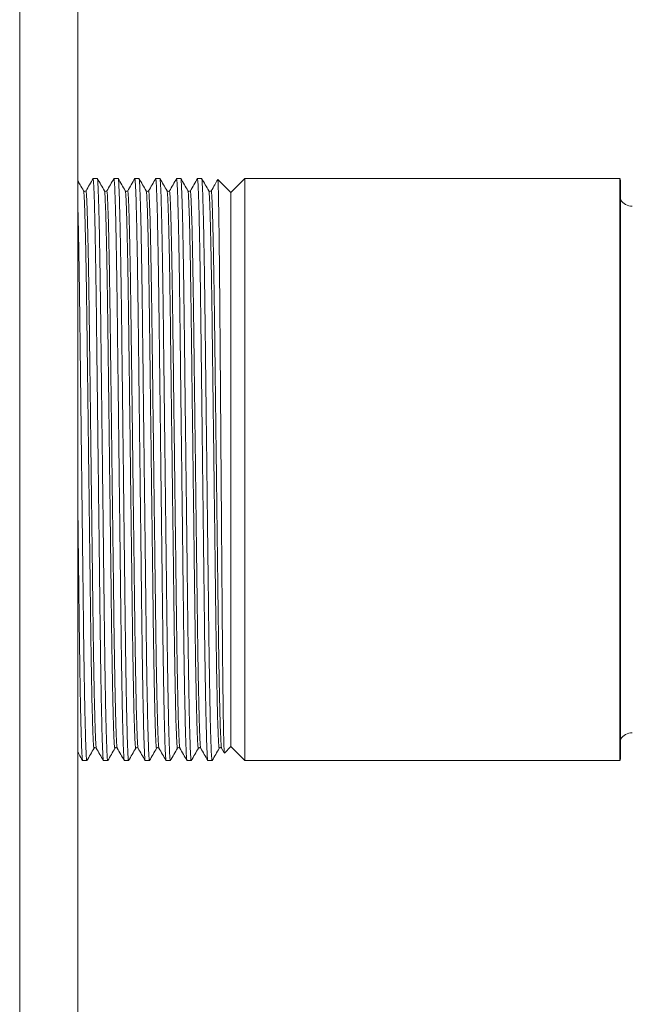
# Model space of a CAD drawing. Units: millimetres. Extents: x -854 to 1112, y -1095 to 1354.
# Drawn here: x -699 to -655, y 521 to 592 of the extents above; entities that cross this region are included whole.
import ezdxf

# ---------------------------------------------------------------- set-up
doc = ezdxf.new("R2010")
doc.units = ezdxf.units.MM

msp = doc.modelspace()

# ---------------------------------------------------------------- linework, layer by layer
at = {"color": 7, "linetype": 'Continuous', "lineweight": 0}
for p, q in [((-694.877, 657.095), (-694.877, 462.595)), ((-693.475, 580.745), (-693.78, 580.745)), ((-691.975, 580.745), (-692.28, 580.745)), ((-690.475, 580.745), (-690.78, 580.745)), ((-688.975, 580.745), (-689.28, 580.745)), ((-687.475, 580.745), (-687.78, 580.745)), ((-685.975, 580.745), (-686.28, 580.745)), ((-683.877, 579.745), (-684.806, 580.674)), ((-682.877, 580.745), (-683.877, 579.745)), ((-655.909, 580.745), (-682.877, 580.745)), ((-682.877, 580.745), (-682.877, 538.945)), ((-655.909, 580.745), (-655.909, 559.845)), ((-655.877, 539.195), (-655.877, 580.495)), ((-683.877, 579.745), (-683.877, 539.945)), ((-683.877, 579.745), (-683.877, 559.845)), ((-683.877, 559.845), (-683.877, 539.945)), ((-655.909, 559.845), (-655.909, 538.945)), ((-693.545, 539.846), (-693.545, 539.848)), ((-692.045, 539.846), (-692.045, 539.848)), ((-690.545, 539.846), (-690.545, 539.848)), ((-689.045, 539.846), (-689.045, 539.848)), ((-687.545, 539.846), (-687.545, 539.848)), ((-686.045, 539.846), (-686.045, 539.848)), ((-684.545, 539.846), (-684.545, 539.848)), ((-684.545, 539.833), (-684.35, 539.496)), ((-684.334, 539.488), (-683.877, 539.945)), ((-683.877, 539.945), (-682.877, 538.945)), ((-694.53, 538.945), (-694.225, 538.945)), ((-693.03, 538.945), (-692.725, 538.945)), ((-691.53, 538.945), (-691.225, 538.945)), ((-690.03, 538.945), (-689.725, 538.945)), ((-688.53, 538.945), (-688.225, 538.945)), ((-687.03, 538.945), (-686.725, 538.945)), ((-685.53, 538.945), (-685.225, 538.945)), ((-682.877, 538.945), (-655.909, 538.945))]:
    msp.add_line(p, q, dxfattribs=at)
at = {"color": 8, "linetype": 'Continuous', "lineweight": 0}
msp.add_line((-699.053, 654.845), (-699.053, 464.844), dxfattribs=at)
at = {"color": 7, "linetype": 'Continuous', "lineweight": 0}
for centre, start, end in [((-656.877, 580.495), 0, 14.47751), ((-655.023, 579.745), 211.3451, 270), ((-655.023, 539.945), 90, 148.6549), ((-656.877, 539.195), 345.52249, 0)]:
    msp.add_arc(centre, 1, start, end, dxfattribs=at)
for points, knots in [([(-694.46, 579.856), (-694.545, 580.004), (-694.684, 580.245), (-694.823, 580.486), (-694.877, 580.579)], [0, 0, 0, 0, 0.612227, 1, 1, 1, 1]), ([(-693.775, 580.74), (-693.86, 580.592), (-694.031, 580.297), (-694.201, 580.002), (-694.286, 579.855)], [0, 0, 0, 0, 0.500002, 1, 1, 1, 1]), ([(-693.78, 580.745), (-693.774, 580.73), (-693.761, 580.701), (-693.741, 580.461), (-693.72, 580.071), (-693.698, 579.514), (-693.676, 578.801), (-693.654, 577.94), (-693.632, 576.943), (-693.61, 575.818), (-693.589, 574.572), (-693.568, 573.22), (-693.548, 571.781), (-693.529, 570.27), (-693.511, 568.684), (-693.491, 567.023), (-693.47, 565.293), (-693.449, 563.512), (-693.427, 561.689), (-693.405, 559.833), (-693.382, 557.967), (-693.36, 556.111), (-693.338, 554.301), (-693.318, 552.554), (-693.298, 550.899), (-693.279, 549.337), (-693.261, 547.857), (-693.241, 546.445), (-693.22, 545.102), (-693.199, 543.849), (-693.177, 542.707), (-693.154, 541.698), (-693.132, 540.836), (-693.11, 540.134), (-693.088, 539.594), (-693.068, 539.218), (-693.048, 538.987), (-693.036, 538.959), (-693.03, 538.945)], [0, 0, 0, 0, 0.027026, 0.054574, 0.082551, 0.110859, 0.13939, 0.167519, 0.195645, 0.223658, 0.251452, 0.279421, 0.306956, 0.33397, 0.36101, 0.388568, 0.416053, 0.443855, 0.471872, 0.5, 0.528638, 0.557161, 0.585456, 0.613414, 0.640939, 0.667462, 0.694018, 0.721075, 0.748548, 0.776849, 0.805376, 0.834015, 0.862652, 0.891171, 0.918956, 0.946418, 0.973461, 1, 1, 1, 1]), ([(-692.721, 538.96), (-692.722, 538.954), (-692.73, 538.92), (-692.744, 539.003), (-692.764, 539.224), (-692.785, 539.62), (-692.806, 540.175), (-692.828, 540.888), (-692.851, 541.749), (-692.873, 542.746), (-692.894, 543.872), (-692.916, 545.118), (-692.937, 546.469), (-692.957, 547.908), (-692.975, 549.419), (-692.994, 551.005), (-693.014, 552.666), (-693.035, 554.396), (-693.056, 556.177), (-693.078, 558), (-693.1, 559.856), (-693.122, 561.722), (-693.145, 563.578), (-693.166, 565.389), (-693.187, 567.135), (-693.207, 568.79), (-693.225, 570.353), (-693.244, 571.832), (-693.264, 573.244), (-693.284, 574.587), (-693.306, 575.84), (-693.328, 576.982), (-693.35, 577.991), (-693.373, 578.853), (-693.395, 579.555), (-693.416, 580.095), (-693.437, 580.471), (-693.456, 580.702), (-693.469, 580.731), (-693.475, 580.745)], [0, 0, 0, 0, 0.0056, 0.032475, 0.059868, 0.087689, 0.115838, 0.144209, 0.172181, 0.200149, 0.228006, 0.255644, 0.283456, 0.310838, 0.337699, 0.364588, 0.391992, 0.419322, 0.446968, 0.47483, 0.5028, 0.531277, 0.55964, 0.587776, 0.61558, 0.642949, 0.669324, 0.695731, 0.722637, 0.749956, 0.778099, 0.806466, 0.834945, 0.863421, 0.89178, 0.91941, 0.946718, 0.973609, 1, 1, 1, 1]), ([(-692.96, 579.856), (-693.045, 580.004), (-693.215, 580.299), (-693.386, 580.594), (-693.471, 580.741)], [0, 0, 0, 0, 0.5, 1, 1, 1, 1]), ([(-692.275, 580.74), (-692.36, 580.592), (-692.531, 580.297), (-692.701, 580.002), (-692.786, 579.855)], [0, 0, 0, 0, 0.500002, 1, 1, 1, 1]), ([(-692.28, 580.745), (-692.274, 580.73), (-692.261, 580.701), (-692.241, 580.461), (-692.22, 580.071), (-692.198, 579.514), (-692.176, 578.801), (-692.154, 577.94), (-692.132, 576.943), (-692.11, 575.818), (-692.089, 574.572), (-692.068, 573.22), (-692.048, 571.781), (-692.029, 570.27), (-692.011, 568.684), (-691.991, 567.023), (-691.97, 565.293), (-691.949, 563.512), (-691.927, 561.689), (-691.905, 559.833), (-691.882, 557.967), (-691.86, 556.111), (-691.838, 554.301), (-691.818, 552.554), (-691.798, 550.899), (-691.779, 549.337), (-691.761, 547.857), (-691.741, 546.445), (-691.72, 545.102), (-691.699, 543.849), (-691.677, 542.707), (-691.654, 541.698), (-691.632, 540.836), (-691.61, 540.134), (-691.588, 539.594), (-691.568, 539.218), (-691.548, 538.987), (-691.536, 538.959), (-691.53, 538.945)], [0, 0, 0, 0, 0.027026, 0.054574, 0.082551, 0.110859, 0.13939, 0.167519, 0.195645, 0.223658, 0.251452, 0.279421, 0.306956, 0.33397, 0.36101, 0.388568, 0.416053, 0.443855, 0.471872, 0.5, 0.528638, 0.557161, 0.585456, 0.613414, 0.640939, 0.667462, 0.694018, 0.721075, 0.748548, 0.776849, 0.805376, 0.834015, 0.862652, 0.891171, 0.918956, 0.946418, 0.973461, 1, 1, 1, 1]), ([(-691.221, 538.96), (-691.222, 538.954), (-691.23, 538.92), (-691.244, 539.003), (-691.264, 539.224), (-691.285, 539.62), (-691.306, 540.175), (-691.328, 540.888), (-691.351, 541.749), (-691.373, 542.746), (-691.394, 543.872), (-691.416, 545.118), (-691.437, 546.469), (-691.457, 547.908), (-691.475, 549.419), (-691.494, 551.005), (-691.514, 552.666), (-691.535, 554.396), (-691.556, 556.177), (-691.578, 558), (-691.6, 559.856), (-691.622, 561.722), (-691.645, 563.578), (-691.666, 565.389), (-691.687, 567.135), (-691.707, 568.79), (-691.725, 570.353), (-691.744, 571.832), (-691.764, 573.244), (-691.784, 574.587), (-691.806, 575.84), (-691.828, 576.982), (-691.85, 577.991), (-691.873, 578.853), (-691.895, 579.555), (-691.916, 580.095), (-691.937, 580.471), (-691.956, 580.702), (-691.969, 580.731), (-691.975, 580.745)], [0, 0, 0, 0, 0.0056, 0.032475, 0.059868, 0.087689, 0.115838, 0.144209, 0.172181, 0.200149, 0.228006, 0.255644, 0.283456, 0.310838, 0.337699, 0.364588, 0.391992, 0.419322, 0.446968, 0.47483, 0.5028, 0.531277, 0.55964, 0.587776, 0.61558, 0.642949, 0.669324, 0.695731, 0.722637, 0.749956, 0.778099, 0.806466, 0.834945, 0.863421, 0.89178, 0.91941, 0.946718, 0.973609, 1, 1, 1, 1]), ([(-691.46, 579.856), (-691.545, 580.004), (-691.715, 580.299), (-691.886, 580.594), (-691.971, 580.741)], [0, 0, 0, 0, 0.5, 1, 1, 1, 1]), ([(-690.775, 580.74), (-690.86, 580.592), (-691.031, 580.297), (-691.201, 580.002), (-691.286, 579.855)], [0, 0, 0, 0, 0.500002, 1, 1, 1, 1]), ([(-690.78, 580.745), (-690.774, 580.73), (-690.761, 580.701), (-690.741, 580.461), (-690.72, 580.071), (-690.698, 579.514), (-690.676, 578.801), (-690.654, 577.94), (-690.632, 576.943), (-690.61, 575.818), (-690.589, 574.572), (-690.568, 573.22), (-690.548, 571.781), (-690.529, 570.27), (-690.511, 568.684), (-690.491, 567.023), (-690.47, 565.293), (-690.449, 563.512), (-690.427, 561.689), (-690.405, 559.833), (-690.382, 557.967), (-690.36, 556.111), (-690.338, 554.301), (-690.318, 552.554), (-690.298, 550.899), (-690.279, 549.337), (-690.261, 547.857), (-690.241, 546.445), (-690.22, 545.102), (-690.199, 543.849), (-690.177, 542.707), (-690.154, 541.698), (-690.132, 540.836), (-690.11, 540.134), (-690.088, 539.594), (-690.068, 539.218), (-690.048, 538.987), (-690.036, 538.959), (-690.03, 538.945)], [0, 0, 0, 0, 0.027026, 0.054574, 0.082551, 0.110859, 0.13939, 0.167519, 0.195645, 0.223658, 0.251452, 0.279421, 0.306956, 0.33397, 0.36101, 0.388568, 0.416053, 0.443855, 0.471872, 0.5, 0.528638, 0.557161, 0.585456, 0.613414, 0.640939, 0.667462, 0.694018, 0.721075, 0.748548, 0.776849, 0.805376, 0.834015, 0.862652, 0.891171, 0.918956, 0.946418, 0.973461, 1, 1, 1, 1]), ([(-689.721, 538.96), (-689.722, 538.954), (-689.73, 538.92), (-689.744, 539.003), (-689.764, 539.224), (-689.785, 539.62), (-689.806, 540.175), (-689.828, 540.888), (-689.851, 541.749), (-689.873, 542.746), (-689.894, 543.872), (-689.916, 545.118), (-689.937, 546.469), (-689.957, 547.908), (-689.975, 549.419), (-689.994, 551.005), (-690.014, 552.666), (-690.035, 554.396), (-690.056, 556.177), (-690.078, 558), (-690.1, 559.856), (-690.122, 561.722), (-690.145, 563.578), (-690.166, 565.389), (-690.187, 567.135), (-690.207, 568.79), (-690.225, 570.353), (-690.244, 571.832), (-690.264, 573.244), (-690.284, 574.587), (-690.306, 575.84), (-690.328, 576.982), (-690.35, 577.991), (-690.373, 578.853), (-690.395, 579.555), (-690.416, 580.095), (-690.437, 580.471), (-690.456, 580.702), (-690.469, 580.731), (-690.475, 580.745)], [0, 0, 0, 0, 0.0056, 0.032475, 0.059868, 0.087689, 0.115838, 0.144209, 0.172181, 0.200149, 0.228006, 0.255644, 0.283456, 0.310838, 0.337699, 0.364588, 0.391992, 0.419322, 0.446968, 0.47483, 0.5028, 0.531277, 0.55964, 0.587776, 0.61558, 0.642949, 0.669324, 0.695731, 0.722637, 0.749956, 0.778099, 0.806466, 0.834945, 0.863421, 0.89178, 0.91941, 0.946718, 0.973609, 1, 1, 1, 1]), ([(-689.96, 579.856), (-690.045, 580.004), (-690.215, 580.299), (-690.386, 580.594), (-690.471, 580.741)], [0, 0, 0, 0, 0.5, 1, 1, 1, 1]), ([(-689.275, 580.74), (-689.36, 580.592), (-689.531, 580.297), (-689.701, 580.002), (-689.786, 579.855)], [0, 0, 0, 0, 0.500002, 1, 1, 1, 1]), ([(-689.28, 580.745), (-689.274, 580.73), (-689.261, 580.701), (-689.241, 580.461), (-689.22, 580.071), (-689.198, 579.514), (-689.176, 578.801), (-689.154, 577.94), (-689.132, 576.943), (-689.11, 575.818), (-689.089, 574.572), (-689.068, 573.22), (-689.048, 571.781), (-689.029, 570.27), (-689.011, 568.684), (-688.991, 567.023), (-688.97, 565.293), (-688.949, 563.512), (-688.927, 561.689), (-688.905, 559.833), (-688.882, 557.967), (-688.86, 556.111), (-688.838, 554.301), (-688.818, 552.554), (-688.798, 550.899), (-688.779, 549.337), (-688.761, 547.857), (-688.741, 546.445), (-688.72, 545.102), (-688.699, 543.849), (-688.677, 542.707), (-688.654, 541.698), (-688.632, 540.836), (-688.61, 540.134), (-688.588, 539.594), (-688.568, 539.218), (-688.548, 538.987), (-688.536, 538.959), (-688.53, 538.945)], [0, 0, 0, 0, 0.027026, 0.054574, 0.082551, 0.110859, 0.13939, 0.167519, 0.195645, 0.223658, 0.251452, 0.279421, 0.306956, 0.33397, 0.36101, 0.388568, 0.416053, 0.443855, 0.471872, 0.5, 0.528638, 0.557161, 0.585456, 0.613414, 0.640939, 0.667462, 0.694018, 0.721075, 0.748548, 0.776849, 0.805376, 0.834015, 0.862652, 0.891171, 0.918956, 0.946418, 0.973461, 1, 1, 1, 1]), ([(-688.221, 538.96), (-688.222, 538.954), (-688.23, 538.92), (-688.244, 539.003), (-688.264, 539.224), (-688.285, 539.62), (-688.306, 540.175), (-688.328, 540.888), (-688.351, 541.749), (-688.373, 542.746), (-688.394, 543.872), (-688.416, 545.118), (-688.437, 546.469), (-688.457, 547.908), (-688.475, 549.419), (-688.494, 551.005), (-688.514, 552.666), (-688.535, 554.396), (-688.556, 556.177), (-688.578, 558), (-688.6, 559.856), (-688.622, 561.722), (-688.645, 563.578), (-688.666, 565.389), (-688.687, 567.135), (-688.707, 568.79), (-688.725, 570.353), (-688.744, 571.832), (-688.764, 573.244), (-688.784, 574.587), (-688.806, 575.84), (-688.828, 576.982), (-688.85, 577.991), (-688.873, 578.853), (-688.895, 579.555), (-688.916, 580.095), (-688.937, 580.471), (-688.956, 580.702), (-688.969, 580.731), (-688.975, 580.745)], [0, 0, 0, 0, 0.0056, 0.032475, 0.059868, 0.087689, 0.115838, 0.144209, 0.172181, 0.200149, 0.228006, 0.255644, 0.283456, 0.310838, 0.337699, 0.364588, 0.391992, 0.419322, 0.446968, 0.47483, 0.5028, 0.531277, 0.55964, 0.587776, 0.61558, 0.642949, 0.669324, 0.695731, 0.722637, 0.749956, 0.778099, 0.806466, 0.834945, 0.863421, 0.89178, 0.91941, 0.946718, 0.973609, 1, 1, 1, 1]), ([(-688.46, 579.856), (-688.545, 580.004), (-688.715, 580.299), (-688.886, 580.594), (-688.971, 580.741)], [0, 0, 0, 0, 0.5, 1, 1, 1, 1]), ([(-687.775, 580.74), (-687.86, 580.592), (-688.031, 580.297), (-688.201, 580.002), (-688.286, 579.855)], [0, 0, 0, 0, 0.500002, 1, 1, 1, 1]), ([(-687.78, 580.745), (-687.774, 580.73), (-687.761, 580.701), (-687.741, 580.461), (-687.72, 580.071), (-687.698, 579.514), (-687.676, 578.801), (-687.654, 577.94), (-687.632, 576.943), (-687.61, 575.818), (-687.589, 574.572), (-687.568, 573.22), (-687.548, 571.781), (-687.529, 570.27), (-687.511, 568.684), (-687.491, 567.023), (-687.47, 565.293), (-687.449, 563.512), (-687.427, 561.689), (-687.405, 559.833), (-687.382, 557.967), (-687.36, 556.111), (-687.338, 554.301), (-687.318, 552.554), (-687.298, 550.899), (-687.279, 549.337), (-687.261, 547.857), (-687.241, 546.445), (-687.22, 545.102), (-687.199, 543.849), (-687.177, 542.707), (-687.154, 541.698), (-687.132, 540.836), (-687.11, 540.134), (-687.088, 539.594), (-687.068, 539.218), (-687.048, 538.987), (-687.036, 538.959), (-687.03, 538.945)], [0, 0, 0, 0, 0.027026, 0.054574, 0.082551, 0.110859, 0.13939, 0.167519, 0.195645, 0.223658, 0.251452, 0.279421, 0.306956, 0.33397, 0.36101, 0.388568, 0.416053, 0.443855, 0.471872, 0.5, 0.528638, 0.557161, 0.585456, 0.613414, 0.640939, 0.667462, 0.694018, 0.721075, 0.748548, 0.776849, 0.805376, 0.834015, 0.862652, 0.891171, 0.918956, 0.946418, 0.973461, 1, 1, 1, 1]), ([(-686.721, 538.96), (-686.722, 538.954), (-686.73, 538.92), (-686.744, 539.003), (-686.764, 539.224), (-686.785, 539.62), (-686.806, 540.175), (-686.828, 540.888), (-686.851, 541.749), (-686.873, 542.746), (-686.894, 543.872), (-686.916, 545.118), (-686.937, 546.469), (-686.957, 547.908), (-686.975, 549.419), (-686.994, 551.005), (-687.014, 552.666), (-687.035, 554.396), (-687.056, 556.177), (-687.078, 558), (-687.1, 559.856), (-687.122, 561.722), (-687.145, 563.578), (-687.166, 565.389), (-687.187, 567.135), (-687.207, 568.79), (-687.225, 570.353), (-687.244, 571.832), (-687.264, 573.244), (-687.284, 574.587), (-687.306, 575.84), (-687.328, 576.982), (-687.35, 577.991), (-687.373, 578.853), (-687.395, 579.555), (-687.416, 580.095), (-687.437, 580.471), (-687.456, 580.702), (-687.469, 580.731), (-687.475, 580.745)], [0, 0, 0, 0, 0.0056, 0.032475, 0.059868, 0.087689, 0.115838, 0.144209, 0.172181, 0.200149, 0.228006, 0.255644, 0.283456, 0.310838, 0.337699, 0.364588, 0.391992, 0.419322, 0.446968, 0.47483, 0.5028, 0.531277, 0.55964, 0.587776, 0.61558, 0.642949, 0.669324, 0.695731, 0.722637, 0.749956, 0.778099, 0.806466, 0.834945, 0.863421, 0.89178, 0.91941, 0.946718, 0.973609, 1, 1, 1, 1]), ([(-686.96, 579.856), (-687.045, 580.004), (-687.215, 580.299), (-687.386, 580.594), (-687.471, 580.741)], [0, 0, 0, 0, 0.5, 1, 1, 1, 1]), ([(-686.275, 580.74), (-686.36, 580.592), (-686.531, 580.297), (-686.701, 580.002), (-686.786, 579.855)], [0, 0, 0, 0, 0.500002, 1, 1, 1, 1]), ([(-686.28, 580.745), (-686.274, 580.73), (-686.261, 580.701), (-686.241, 580.461), (-686.22, 580.071), (-686.198, 579.514), (-686.176, 578.801), (-686.154, 577.94), (-686.132, 576.943), (-686.11, 575.818), (-686.089, 574.572), (-686.068, 573.22), (-686.048, 571.781), (-686.029, 570.27), (-686.011, 568.684), (-685.991, 567.023), (-685.97, 565.293), (-685.949, 563.512), (-685.927, 561.689), (-685.905, 559.833), (-685.882, 557.967), (-685.86, 556.111), (-685.838, 554.301), (-685.818, 552.554), (-685.798, 550.899), (-685.779, 549.337), (-685.761, 547.857), (-685.741, 546.445), (-685.72, 545.102), (-685.699, 543.849), (-685.677, 542.707), (-685.654, 541.698), (-685.632, 540.836), (-685.61, 540.134), (-685.588, 539.594), (-685.568, 539.218), (-685.548, 538.987), (-685.536, 538.959), (-685.53, 538.945)], [0, 0, 0, 0, 0.027026, 0.054574, 0.082551, 0.110859, 0.13939, 0.167519, 0.195645, 0.223658, 0.251452, 0.279421, 0.306956, 0.33397, 0.36101, 0.388568, 0.416053, 0.443855, 0.471872, 0.5, 0.528638, 0.557161, 0.585456, 0.613414, 0.640939, 0.667462, 0.694018, 0.721075, 0.748548, 0.776849, 0.805376, 0.834015, 0.862652, 0.891171, 0.918956, 0.946418, 0.973461, 1, 1, 1, 1]), ([(-685.221, 538.96), (-685.222, 538.954), (-685.23, 538.92), (-685.244, 539.003), (-685.264, 539.224), (-685.285, 539.62), (-685.306, 540.175), (-685.328, 540.888), (-685.351, 541.749), (-685.373, 542.746), (-685.394, 543.872), (-685.416, 545.118), (-685.437, 546.469), (-685.457, 547.908), (-685.475, 549.419), (-685.494, 551.005), (-685.514, 552.666), (-685.535, 554.396), (-685.556, 556.177), (-685.578, 558), (-685.6, 559.856), (-685.622, 561.722), (-685.645, 563.578), (-685.666, 565.389), (-685.687, 567.135), (-685.707, 568.79), (-685.725, 570.353), (-685.744, 571.832), (-685.764, 573.244), (-685.784, 574.587), (-685.806, 575.84), (-685.828, 576.982), (-685.85, 577.991), (-685.873, 578.853), (-685.895, 579.555), (-685.916, 580.095), (-685.937, 580.471), (-685.956, 580.702), (-685.969, 580.731), (-685.975, 580.745)], [0, 0, 0, 0, 0.0056, 0.032475, 0.059868, 0.087689, 0.115838, 0.144209, 0.172181, 0.200149, 0.228006, 0.255644, 0.283456, 0.310838, 0.337699, 0.364588, 0.391992, 0.419322, 0.446968, 0.47483, 0.5028, 0.531277, 0.55964, 0.587776, 0.61558, 0.642949, 0.669324, 0.695731, 0.722637, 0.749956, 0.778099, 0.806466, 0.834945, 0.863421, 0.89178, 0.91941, 0.946718, 0.973609, 1, 1, 1, 1]), ([(-685.46, 579.856), (-685.545, 580.004), (-685.715, 580.299), (-685.886, 580.594), (-685.971, 580.741)], [0, 0, 0, 0, 0.5, 1, 1, 1, 1]), ([(-684.819, 580.664), (-684.889, 580.542), (-685.045, 580.272), (-685.201, 580.002), (-685.286, 579.855)], [0, 0, 0, 0, 0.4534614, 1, 1, 1, 1]), ([(-684.816, 580.665), (-684.813, 580.666), (-684.807, 580.669), (-684.797, 580.511), (-684.785, 580.202), (-684.772, 579.744), (-684.759, 579.156), (-684.746, 578.433), (-684.732, 577.576), (-684.719, 576.584), (-684.706, 575.473), (-684.693, 574.262), (-684.68, 572.963), (-684.668, 571.573), (-684.656, 570.09), (-684.644, 568.519), (-684.632, 566.887), (-684.619, 565.224), (-684.606, 563.527), (-684.593, 561.787), (-684.579, 560.039), (-684.566, 558.307), (-684.553, 556.606), (-684.54, 554.927), (-684.527, 553.269), (-684.514, 551.642), (-684.502, 550.078), (-684.491, 548.598), (-684.479, 547.215), (-684.466, 545.922), (-684.453, 544.719), (-684.44, 543.614), (-684.427, 542.627), (-684.414, 541.771), (-684.4, 541.049), (-684.387, 540.457), (-684.374, 539.994), (-684.362, 539.674), (-684.35, 539.497), (-684.343, 539.494), (-684.34, 539.493)], [0, 0, 0, 0, 0.013995, 0.041593, 0.069192, 0.09584, 0.122675, 0.14934, 0.176006, 0.203446, 0.230886, 0.257459, 0.284217, 0.310876, 0.337535, 0.364974, 0.392413, 0.418974, 0.445535, 0.472874, 0.500213, 0.526584, 0.553137, 0.579599, 0.606061, 0.633292, 0.660523, 0.686893, 0.71345, 0.739707, 0.765966, 0.792987, 0.820008, 0.846176, 0.872525, 0.898783, 0.925042, 0.952063, 0.979084, 1, 1, 1, 1]), ([(-694.295, 579.856), (-694.328, 579.832), (-694.39, 579.787), (-694.438, 579.834), (-694.46, 579.856)], [0, 0, 0, 0, 0.542635, 1, 1, 1, 1]), ([(-694.286, 579.839), (-694.288, 579.85), (-694.29, 579.869), (-694.293, 579.851), (-694.295, 579.843)], [0, 0, 0, 0, 0.5476816, 1, 1, 1, 1]), ([(-692.795, 579.856), (-692.828, 579.832), (-692.89, 579.787), (-692.938, 579.834), (-692.96, 579.856)], [0, 0, 0, 0, 0.542635, 1, 1, 1, 1]), ([(-692.786, 579.839), (-692.788, 579.85), (-692.79, 579.869), (-692.793, 579.851), (-692.795, 579.843)], [0, 0, 0, 0, 0.5476816, 1, 1, 1, 1]), ([(-691.295, 579.856), (-691.328, 579.832), (-691.39, 579.787), (-691.438, 579.834), (-691.46, 579.856)], [0, 0, 0, 0, 0.542635, 1, 1, 1, 1]), ([(-691.286, 579.839), (-691.288, 579.85), (-691.29, 579.869), (-691.293, 579.851), (-691.295, 579.843)], [0, 0, 0, 0, 0.547682, 1, 1, 1, 1]), ([(-689.795, 579.856), (-689.828, 579.832), (-689.89, 579.787), (-689.938, 579.834), (-689.96, 579.856)], [0, 0, 0, 0, 0.542635, 1, 1, 1, 1]), ([(-689.786, 579.839), (-689.788, 579.85), (-689.79, 579.869), (-689.793, 579.851), (-689.795, 579.843)], [0, 0, 0, 0, 0.5476816, 1, 1, 1, 1]), ([(-688.295, 579.856), (-688.328, 579.832), (-688.39, 579.787), (-688.438, 579.834), (-688.46, 579.856)], [0, 0, 0, 0, 0.542635, 1, 1, 1, 1]), ([(-688.286, 579.839), (-688.288, 579.85), (-688.29, 579.869), (-688.293, 579.851), (-688.295, 579.843)], [0, 0, 0, 0, 0.5476816, 1, 1, 1, 1]), ([(-686.795, 579.856), (-686.828, 579.832), (-686.89, 579.787), (-686.938, 579.834), (-686.96, 579.856)], [0, 0, 0, 0, 0.542635, 1, 1, 1, 1]), ([(-686.786, 579.839), (-686.788, 579.85), (-686.79, 579.869), (-686.793, 579.851), (-686.795, 579.843)], [0, 0, 0, 0, 0.5476816, 1, 1, 1, 1]), ([(-685.295, 579.856), (-685.328, 579.832), (-685.39, 579.787), (-685.438, 579.834), (-685.46, 579.856)], [0, 0, 0, 0, 0.542635, 1, 1, 1, 1]), ([(-685.286, 579.839), (-685.288, 579.85), (-685.29, 579.869), (-685.293, 579.851), (-685.295, 579.843)], [0, 0, 0, 0, 0.5476816, 1, 1, 1, 1]), ([(-694.221, 538.96), (-694.222, 538.954), (-694.23, 538.92), (-694.244, 539.003), (-694.264, 539.224), (-694.285, 539.62), (-694.306, 540.175), (-694.328, 540.888), (-694.351, 541.749), (-694.373, 542.746), (-694.394, 543.872), (-694.416, 545.118), (-694.437, 546.469), (-694.457, 547.908), (-694.475, 549.419), (-694.494, 551.005), (-694.514, 552.666), (-694.535, 554.396), (-694.556, 556.177), (-694.578, 558), (-694.6, 559.856), (-694.622, 561.722), (-694.645, 563.578), (-694.666, 565.389), (-694.687, 567.135), (-694.707, 568.79), (-694.725, 570.353), (-694.744, 571.833), (-694.764, 573.244), (-694.784, 574.587), (-694.806, 575.839), (-694.828, 576.985), (-694.85, 577.983), (-694.867, 578.645), (-694.876, 578.924), (-694.877, 578.97)], [0, 0, 0, 0, 0.006443, 0.037366, 0.068884, 0.100895, 0.133284, 0.165928, 0.198112, 0.230293, 0.262345, 0.294146, 0.326146, 0.357651, 0.388559, 0.419497, 0.451028, 0.482474, 0.514284, 0.546342, 0.578524, 0.611291, 0.643926, 0.676299, 0.70829, 0.739781, 0.770129, 0.800513, 0.831471, 0.862904, 0.895285, 0.927924, 0.960693, 0.993457, 1, 1, 1, 1]), ([(-694.877, 557.55), (-694.872, 557.069), (-694.858, 555.973), (-694.838, 554.301), (-694.818, 552.554), (-694.798, 550.899), (-694.779, 549.337), (-694.761, 547.857), (-694.741, 546.445), (-694.72, 545.102), (-694.699, 543.849), (-694.677, 542.707), (-694.654, 541.698), (-694.632, 540.836), (-694.61, 540.134), (-694.588, 539.594), (-694.568, 539.218), (-694.548, 538.987), (-694.536, 538.959), (-694.53, 538.945)], [0, 0, 0, 0, 0.047577, 0.108431, 0.168563, 0.227761, 0.284804, 0.341919, 0.40011, 0.459197, 0.520066, 0.581418, 0.643013, 0.704603, 0.765938, 0.825697, 0.884759, 0.942922, 1, 1, 1, 1]), ([(-694.877, 539.543), (-694.848, 539.492), (-694.733, 539.294), (-694.619, 539.096), (-694.534, 538.948)], [0, 0, 0, 0, 0.256089, 1, 1, 1, 1]), ([(-694.221, 538.948), (-694.136, 539.095), (-693.965, 539.39), (-693.795, 539.685), (-693.71, 539.833)], [0, 0, 0, 0, 0.499975, 1, 1, 1, 1]), ([(-693.71, 539.833), (-693.688, 539.855), (-693.64, 539.902), (-693.578, 539.857), (-693.545, 539.833)], [0, 0, 0, 0, 0.457365, 1, 1, 1, 1]), ([(-693.545, 539.833), (-693.46, 539.686), (-693.289, 539.391), (-693.119, 539.096), (-693.034, 538.948)], [0, 0, 0, 0, 0.500025, 1, 1, 1, 1]), ([(-692.721, 538.948), (-692.636, 539.095), (-692.465, 539.39), (-692.295, 539.685), (-692.21, 539.833)], [0, 0, 0, 0, 0.499975, 1, 1, 1, 1]), ([(-692.21, 539.833), (-692.188, 539.855), (-692.14, 539.902), (-692.078, 539.857), (-692.045, 539.833)], [0, 0, 0, 0, 0.457365, 1, 1, 1, 1]), ([(-692.045, 539.833), (-691.96, 539.686), (-691.789, 539.391), (-691.619, 539.096), (-691.534, 538.948)], [0, 0, 0, 0, 0.500025, 1, 1, 1, 1]), ([(-691.221, 538.948), (-691.136, 539.095), (-690.965, 539.39), (-690.795, 539.685), (-690.71, 539.833)], [0, 0, 0, 0, 0.499975, 1, 1, 1, 1]), ([(-690.71, 539.833), (-690.688, 539.855), (-690.64, 539.902), (-690.578, 539.857), (-690.545, 539.833)], [0, 0, 0, 0, 0.457365, 1, 1, 1, 1]), ([(-690.545, 539.833), (-690.46, 539.686), (-690.289, 539.391), (-690.119, 539.096), (-690.034, 538.948)], [0, 0, 0, 0, 0.500025, 1, 1, 1, 1]), ([(-689.721, 538.948), (-689.636, 539.095), (-689.465, 539.39), (-689.295, 539.685), (-689.21, 539.833)], [0, 0, 0, 0, 0.499975, 1, 1, 1, 1]), ([(-689.21, 539.833), (-689.188, 539.855), (-689.14, 539.902), (-689.078, 539.857), (-689.045, 539.833)], [0, 0, 0, 0, 0.457365, 1, 1, 1, 1]), ([(-689.045, 539.833), (-688.96, 539.686), (-688.789, 539.391), (-688.619, 539.096), (-688.534, 538.948)], [0, 0, 0, 0, 0.500025, 1, 1, 1, 1]), ([(-688.221, 538.948), (-688.136, 539.095), (-687.965, 539.39), (-687.795, 539.685), (-687.71, 539.833)], [0, 0, 0, 0, 0.499975, 1, 1, 1, 1]), ([(-687.71, 539.833), (-687.688, 539.855), (-687.64, 539.902), (-687.578, 539.857), (-687.545, 539.833)], [0, 0, 0, 0, 0.457365, 1, 1, 1, 1]), ([(-687.545, 539.833), (-687.46, 539.686), (-687.289, 539.391), (-687.119, 539.096), (-687.034, 538.948)], [0, 0, 0, 0, 0.500025, 1, 1, 1, 1]), ([(-686.721, 538.948), (-686.636, 539.095), (-686.465, 539.39), (-686.295, 539.685), (-686.21, 539.833)], [0, 0, 0, 0, 0.499975, 1, 1, 1, 1]), ([(-686.21, 539.833), (-686.188, 539.855), (-686.14, 539.902), (-686.078, 539.857), (-686.045, 539.833)], [0, 0, 0, 0, 0.457365, 1, 1, 1, 1]), ([(-686.045, 539.833), (-685.96, 539.686), (-685.789, 539.391), (-685.619, 539.096), (-685.534, 538.948)], [0, 0, 0, 0, 0.500025, 1, 1, 1, 1]), ([(-685.221, 538.948), (-685.136, 539.095), (-684.965, 539.39), (-684.795, 539.685), (-684.71, 539.833)], [0, 0, 0, 0, 0.499975, 1, 1, 1, 1]), ([(-684.71, 539.833), (-684.688, 539.855), (-684.64, 539.902), (-684.578, 539.857), (-684.545, 539.833)], [0, 0, 0, 0, 0.457365, 1, 1, 1, 1])]:
    msp.add_open_spline(points, degree=3, knots=knots, dxfattribs=at)
at = {"color": 8, "linetype": 'Continuous', "lineweight": 0}
for points, knots in [([(-693.71, 539.847), (-693.711, 539.84), (-693.72, 539.799), (-693.735, 539.9), (-693.757, 540.164), (-693.781, 540.638), (-693.806, 541.302), (-693.831, 542.157), (-693.856, 543.19), (-693.88, 544.388), (-693.905, 545.728), (-693.928, 547.186), (-693.95, 548.738), (-693.971, 550.379), (-693.992, 552.112), (-694.015, 553.945), (-694.039, 555.862), (-694.064, 557.838), (-694.089, 559.845), (-694.114, 561.851), (-694.139, 563.827), (-694.163, 565.744), (-694.186, 567.577), (-694.207, 569.311), (-694.228, 570.951), (-694.25, 572.503), (-694.273, 573.962), (-694.297, 575.302), (-694.322, 576.499), (-694.347, 577.533), (-694.372, 578.387), (-694.397, 579.053), (-694.42, 579.518), (-694.441, 579.793), (-694.454, 579.827), (-694.46, 579.842)], [0, 0, 0, 0, 0.00587, 0.036069, 0.066904, 0.098247, 0.129955, 0.161877, 0.193851, 0.225719, 0.257322, 0.28851, 0.319147, 0.349192, 0.379616, 0.410635, 0.442117, 0.473913, 0.50587, 0.537826, 0.569623, 0.601104, 0.632124, 0.662548, 0.692593, 0.723229, 0.754418, 0.786021, 0.817889, 0.849863, 0.881785, 0.913493, 0.944836, 0.975671, 1, 1, 1, 1]), ([(-693.545, 539.848), (-693.551, 539.863), (-693.563, 539.897), (-693.584, 540.171), (-693.608, 540.636), (-693.632, 541.302), (-693.657, 542.157), (-693.682, 543.19), (-693.707, 544.388), (-693.732, 545.728), (-693.755, 547.186), (-693.777, 548.738), (-693.797, 550.379), (-693.819, 552.112), (-693.842, 553.945), (-693.866, 555.862), (-693.891, 557.838), (-693.916, 559.845), (-693.941, 561.851), (-693.965, 563.827), (-693.989, 565.744), (-694.012, 567.577), (-694.034, 569.311), (-694.055, 570.951), (-694.077, 572.503), (-694.1, 573.962), (-694.124, 575.302), (-694.149, 576.499), (-694.174, 577.533), (-694.199, 578.387), (-694.224, 579.053), (-694.247, 579.518), (-694.268, 579.791), (-694.281, 579.825), (-694.286, 579.839)], [0, 0, 0, 0, 0.0243969, 0.0556348, 0.0873871, 0.1195096, 0.1518478, 0.1842402, 0.216524, 0.2485399, 0.2801357, 0.3111729, 0.3416098, 0.3724312, 0.4038553, 0.4357484, 0.4679599, 0.500334, 0.5327081, 0.5649205, 0.5968127, 0.6282377, 0.6590591, 0.689496, 0.7205324, 0.7521289, 0.7841448, 0.8164286, 0.848821, 0.8811593, 0.9132817, 0.9450338, 0.9762717, 1, 1, 1, 1]), ([(-692.21, 539.847), (-692.211, 539.84), (-692.22, 539.799), (-692.235, 539.9), (-692.257, 540.164), (-692.281, 540.638), (-692.306, 541.302), (-692.331, 542.157), (-692.356, 543.19), (-692.38, 544.388), (-692.405, 545.728), (-692.428, 547.186), (-692.45, 548.738), (-692.471, 550.379), (-692.492, 552.112), (-692.515, 553.945), (-692.539, 555.862), (-692.564, 557.838), (-692.589, 559.845), (-692.614, 561.851), (-692.639, 563.827), (-692.663, 565.744), (-692.686, 567.577), (-692.707, 569.311), (-692.728, 570.951), (-692.75, 572.503), (-692.773, 573.962), (-692.797, 575.302), (-692.822, 576.499), (-692.847, 577.533), (-692.872, 578.387), (-692.897, 579.053), (-692.92, 579.518), (-692.941, 579.793), (-692.954, 579.827), (-692.96, 579.842)], [0, 0, 0, 0, 0.00587, 0.036069, 0.066904, 0.098247, 0.129955, 0.161877, 0.193851, 0.225719, 0.257322, 0.28851, 0.319147, 0.349192, 0.379616, 0.410635, 0.442117, 0.473913, 0.50587, 0.537826, 0.569623, 0.601104, 0.632124, 0.662548, 0.692593, 0.723229, 0.754418, 0.786021, 0.817889, 0.849863, 0.881785, 0.913493, 0.944836, 0.975671, 1, 1, 1, 1]), ([(-692.045, 539.848), (-692.051, 539.863), (-692.063, 539.897), (-692.084, 540.171), (-692.108, 540.636), (-692.132, 541.302), (-692.157, 542.157), (-692.182, 543.19), (-692.207, 544.388), (-692.232, 545.728), (-692.255, 547.186), (-692.277, 548.738), (-692.297, 550.379), (-692.319, 552.112), (-692.342, 553.945), (-692.366, 555.862), (-692.391, 557.838), (-692.416, 559.845), (-692.441, 561.851), (-692.465, 563.827), (-692.489, 565.744), (-692.512, 567.577), (-692.534, 569.311), (-692.555, 570.951), (-692.577, 572.503), (-692.6, 573.962), (-692.624, 575.302), (-692.649, 576.499), (-692.674, 577.533), (-692.699, 578.387), (-692.724, 579.053), (-692.747, 579.518), (-692.768, 579.791), (-692.781, 579.825), (-692.786, 579.839)], [0, 0, 0, 0, 0.024397, 0.055635, 0.087387, 0.11951, 0.151848, 0.18424, 0.216524, 0.24854, 0.280136, 0.311173, 0.34161, 0.372431, 0.403855, 0.435748, 0.46796, 0.500334, 0.532708, 0.564921, 0.596813, 0.628238, 0.659059, 0.689496, 0.720532, 0.752129, 0.784145, 0.816429, 0.848821, 0.881159, 0.913282, 0.945034, 0.976272, 1, 1, 1, 1]), ([(-690.71, 539.847), (-690.711, 539.84), (-690.72, 539.799), (-690.735, 539.9), (-690.757, 540.164), (-690.781, 540.638), (-690.806, 541.302), (-690.831, 542.157), (-690.856, 543.19), (-690.88, 544.388), (-690.905, 545.728), (-690.928, 547.186), (-690.95, 548.738), (-690.971, 550.379), (-690.992, 552.112), (-691.015, 553.945), (-691.039, 555.862), (-691.064, 557.838), (-691.089, 559.845), (-691.114, 561.851), (-691.139, 563.827), (-691.163, 565.744), (-691.186, 567.577), (-691.207, 569.311), (-691.228, 570.951), (-691.25, 572.503), (-691.273, 573.962), (-691.297, 575.302), (-691.322, 576.499), (-691.347, 577.533), (-691.372, 578.387), (-691.397, 579.053), (-691.42, 579.518), (-691.441, 579.793), (-691.454, 579.827), (-691.46, 579.842)], [0, 0, 0, 0, 0.00587, 0.036069, 0.066904, 0.098247, 0.129955, 0.161877, 0.193851, 0.225719, 0.257322, 0.28851, 0.319147, 0.349192, 0.379616, 0.410635, 0.442117, 0.473913, 0.50587, 0.537826, 0.569623, 0.601104, 0.632124, 0.662548, 0.692593, 0.723229, 0.754418, 0.786021, 0.817889, 0.849863, 0.881785, 0.913493, 0.944836, 0.975671, 1, 1, 1, 1]), ([(-690.545, 539.848), (-690.551, 539.863), (-690.563, 539.897), (-690.584, 540.171), (-690.608, 540.636), (-690.632, 541.302), (-690.657, 542.157), (-690.682, 543.19), (-690.707, 544.388), (-690.732, 545.728), (-690.755, 547.186), (-690.777, 548.738), (-690.797, 550.379), (-690.819, 552.112), (-690.842, 553.945), (-690.866, 555.862), (-690.891, 557.838), (-690.916, 559.845), (-690.941, 561.851), (-690.965, 563.827), (-690.989, 565.744), (-691.012, 567.577), (-691.034, 569.311), (-691.055, 570.951), (-691.077, 572.503), (-691.1, 573.962), (-691.124, 575.302), (-691.149, 576.499), (-691.174, 577.533), (-691.199, 578.387), (-691.224, 579.053), (-691.247, 579.518), (-691.268, 579.791), (-691.281, 579.825), (-691.286, 579.839)], [0, 0, 0, 0, 0.024397, 0.055635, 0.087387, 0.11951, 0.151848, 0.18424, 0.216524, 0.24854, 0.280136, 0.311173, 0.34161, 0.372431, 0.403855, 0.435748, 0.46796, 0.500334, 0.532708, 0.564921, 0.596813, 0.628238, 0.659059, 0.689496, 0.720532, 0.752129, 0.784145, 0.816429, 0.848821, 0.881159, 0.913282, 0.945034, 0.976272, 1, 1, 1, 1]), ([(-689.21, 539.847), (-689.211, 539.84), (-689.22, 539.799), (-689.235, 539.9), (-689.257, 540.164), (-689.281, 540.638), (-689.306, 541.302), (-689.331, 542.157), (-689.356, 543.19), (-689.38, 544.388), (-689.405, 545.728), (-689.428, 547.186), (-689.45, 548.738), (-689.471, 550.379), (-689.492, 552.112), (-689.515, 553.945), (-689.539, 555.862), (-689.564, 557.838), (-689.589, 559.845), (-689.614, 561.851), (-689.639, 563.827), (-689.663, 565.744), (-689.686, 567.577), (-689.707, 569.311), (-689.728, 570.951), (-689.75, 572.503), (-689.773, 573.962), (-689.797, 575.302), (-689.822, 576.499), (-689.847, 577.533), (-689.872, 578.387), (-689.897, 579.053), (-689.92, 579.518), (-689.941, 579.793), (-689.954, 579.827), (-689.96, 579.842)], [0, 0, 0, 0, 0.00587, 0.036069, 0.066904, 0.098247, 0.129955, 0.161877, 0.193851, 0.225719, 0.257322, 0.28851, 0.319147, 0.349192, 0.379616, 0.410635, 0.442117, 0.473913, 0.50587, 0.537826, 0.569623, 0.601104, 0.632124, 0.662548, 0.692593, 0.723229, 0.754418, 0.786021, 0.817889, 0.849863, 0.881785, 0.913493, 0.944836, 0.975671, 1, 1, 1, 1]), ([(-689.045, 539.848), (-689.051, 539.863), (-689.063, 539.897), (-689.084, 540.171), (-689.108, 540.636), (-689.132, 541.302), (-689.157, 542.157), (-689.182, 543.19), (-689.207, 544.388), (-689.232, 545.728), (-689.255, 547.186), (-689.277, 548.738), (-689.297, 550.379), (-689.319, 552.112), (-689.342, 553.945), (-689.366, 555.862), (-689.391, 557.838), (-689.416, 559.845), (-689.441, 561.851), (-689.465, 563.827), (-689.489, 565.744), (-689.512, 567.577), (-689.534, 569.311), (-689.555, 570.951), (-689.577, 572.503), (-689.6, 573.962), (-689.624, 575.302), (-689.649, 576.499), (-689.674, 577.533), (-689.699, 578.387), (-689.724, 579.053), (-689.747, 579.518), (-689.768, 579.791), (-689.781, 579.825), (-689.786, 579.839)], [0, 0, 0, 0, 0.024397, 0.055635, 0.087387, 0.11951, 0.151848, 0.18424, 0.216524, 0.24854, 0.280136, 0.311173, 0.34161, 0.372431, 0.403855, 0.435748, 0.46796, 0.500334, 0.532708, 0.564921, 0.596813, 0.628238, 0.659059, 0.689496, 0.720532, 0.752129, 0.784145, 0.816429, 0.848821, 0.881159, 0.913282, 0.945034, 0.976272, 1, 1, 1, 1]), ([(-687.71, 539.847), (-687.711, 539.84), (-687.72, 539.799), (-687.735, 539.9), (-687.757, 540.164), (-687.781, 540.638), (-687.806, 541.302), (-687.831, 542.157), (-687.856, 543.19), (-687.88, 544.388), (-687.905, 545.728), (-687.928, 547.186), (-687.95, 548.738), (-687.971, 550.379), (-687.992, 552.112), (-688.015, 553.945), (-688.039, 555.862), (-688.064, 557.838), (-688.089, 559.845), (-688.114, 561.851), (-688.139, 563.827), (-688.163, 565.744), (-688.186, 567.577), (-688.207, 569.311), (-688.228, 570.951), (-688.25, 572.503), (-688.273, 573.962), (-688.297, 575.302), (-688.322, 576.499), (-688.347, 577.533), (-688.372, 578.387), (-688.397, 579.053), (-688.42, 579.518), (-688.441, 579.793), (-688.454, 579.827), (-688.46, 579.842)], [0, 0, 0, 0, 0.00587, 0.036069, 0.066904, 0.098247, 0.129955, 0.161877, 0.193851, 0.225719, 0.257322, 0.28851, 0.319147, 0.349192, 0.379616, 0.410635, 0.442117, 0.473913, 0.50587, 0.537826, 0.569623, 0.601104, 0.632124, 0.662548, 0.692593, 0.723229, 0.754418, 0.786021, 0.817889, 0.849863, 0.881785, 0.913493, 0.944836, 0.975671, 1, 1, 1, 1]), ([(-687.545, 539.848), (-687.551, 539.863), (-687.563, 539.897), (-687.584, 540.171), (-687.608, 540.636), (-687.632, 541.302), (-687.657, 542.157), (-687.682, 543.19), (-687.707, 544.388), (-687.732, 545.728), (-687.755, 547.186), (-687.777, 548.738), (-687.797, 550.379), (-687.819, 552.112), (-687.842, 553.945), (-687.866, 555.862), (-687.891, 557.838), (-687.916, 559.845), (-687.941, 561.851), (-687.965, 563.827), (-687.989, 565.744), (-688.012, 567.577), (-688.034, 569.311), (-688.055, 570.951), (-688.077, 572.503), (-688.1, 573.962), (-688.124, 575.302), (-688.149, 576.499), (-688.174, 577.533), (-688.199, 578.387), (-688.224, 579.053), (-688.247, 579.518), (-688.268, 579.791), (-688.281, 579.825), (-688.286, 579.839)], [0, 0, 0, 0, 0.024397, 0.055635, 0.087387, 0.11951, 0.151848, 0.18424, 0.216524, 0.24854, 0.280136, 0.311173, 0.34161, 0.372431, 0.403855, 0.435748, 0.46796, 0.500334, 0.532708, 0.564921, 0.596813, 0.628238, 0.659059, 0.689496, 0.720532, 0.752129, 0.784145, 0.816429, 0.848821, 0.881159, 0.913282, 0.945034, 0.976272, 1, 1, 1, 1]), ([(-686.21, 539.847), (-686.211, 539.84), (-686.22, 539.799), (-686.235, 539.9), (-686.257, 540.164), (-686.281, 540.638), (-686.306, 541.302), (-686.331, 542.157), (-686.356, 543.19), (-686.38, 544.388), (-686.405, 545.728), (-686.428, 547.186), (-686.45, 548.738), (-686.471, 550.379), (-686.492, 552.112), (-686.515, 553.945), (-686.539, 555.862), (-686.564, 557.838), (-686.589, 559.845), (-686.614, 561.851), (-686.639, 563.827), (-686.663, 565.744), (-686.686, 567.577), (-686.707, 569.311), (-686.728, 570.951), (-686.75, 572.503), (-686.773, 573.962), (-686.797, 575.302), (-686.822, 576.499), (-686.847, 577.533), (-686.872, 578.387), (-686.897, 579.053), (-686.92, 579.518), (-686.941, 579.793), (-686.954, 579.827), (-686.96, 579.842)], [0, 0, 0, 0, 0.00587, 0.036069, 0.066904, 0.098247, 0.129955, 0.161877, 0.193851, 0.225719, 0.257322, 0.28851, 0.319147, 0.349192, 0.379616, 0.410635, 0.442117, 0.473913, 0.50587, 0.537826, 0.569623, 0.601104, 0.632124, 0.662548, 0.692593, 0.723229, 0.754418, 0.786021, 0.817889, 0.849863, 0.881785, 0.913493, 0.944836, 0.975671, 1, 1, 1, 1]), ([(-686.045, 539.848), (-686.051, 539.863), (-686.063, 539.897), (-686.084, 540.171), (-686.108, 540.636), (-686.132, 541.302), (-686.157, 542.157), (-686.182, 543.19), (-686.207, 544.388), (-686.232, 545.728), (-686.255, 547.186), (-686.277, 548.738), (-686.297, 550.379), (-686.319, 552.112), (-686.342, 553.945), (-686.366, 555.862), (-686.391, 557.838), (-686.416, 559.845), (-686.441, 561.851), (-686.465, 563.827), (-686.489, 565.744), (-686.512, 567.577), (-686.534, 569.311), (-686.555, 570.951), (-686.577, 572.503), (-686.6, 573.962), (-686.624, 575.302), (-686.649, 576.499), (-686.674, 577.533), (-686.699, 578.387), (-686.724, 579.053), (-686.747, 579.518), (-686.768, 579.791), (-686.781, 579.825), (-686.786, 579.839)], [0, 0, 0, 0, 0.024397, 0.055635, 0.087387, 0.11951, 0.151848, 0.18424, 0.216524, 0.24854, 0.280136, 0.311173, 0.34161, 0.372431, 0.403855, 0.435748, 0.46796, 0.500334, 0.532708, 0.564921, 0.596813, 0.628238, 0.659059, 0.689496, 0.720532, 0.752129, 0.784145, 0.816429, 0.848821, 0.881159, 0.913282, 0.945034, 0.976272, 1, 1, 1, 1]), ([(-684.71, 539.847), (-684.711, 539.84), (-684.72, 539.799), (-684.735, 539.9), (-684.757, 540.164), (-684.781, 540.638), (-684.806, 541.302), (-684.831, 542.157), (-684.856, 543.19), (-684.88, 544.388), (-684.905, 545.728), (-684.928, 547.186), (-684.95, 548.738), (-684.971, 550.379), (-684.992, 552.112), (-685.015, 553.945), (-685.039, 555.862), (-685.064, 557.838), (-685.089, 559.845), (-685.114, 561.851), (-685.139, 563.827), (-685.163, 565.744), (-685.186, 567.577), (-685.207, 569.311), (-685.228, 570.951), (-685.25, 572.503), (-685.273, 573.962), (-685.297, 575.302), (-685.322, 576.499), (-685.347, 577.533), (-685.372, 578.387), (-685.397, 579.053), (-685.42, 579.518), (-685.441, 579.793), (-685.454, 579.827), (-685.46, 579.842)], [0, 0, 0, 0, 0.00587, 0.036069, 0.066904, 0.098247, 0.129955, 0.161877, 0.193851, 0.225719, 0.257322, 0.28851, 0.319147, 0.349192, 0.379616, 0.410635, 0.442117, 0.473913, 0.50587, 0.537826, 0.569623, 0.601104, 0.632124, 0.662548, 0.692593, 0.723229, 0.754418, 0.786021, 0.817889, 0.849863, 0.881785, 0.913493, 0.944836, 0.975671, 1, 1, 1, 1]), ([(-684.545, 539.848), (-684.551, 539.863), (-684.563, 539.897), (-684.584, 540.171), (-684.608, 540.636), (-684.632, 541.302), (-684.657, 542.157), (-684.682, 543.19), (-684.707, 544.388), (-684.732, 545.728), (-684.755, 547.186), (-684.777, 548.738), (-684.797, 550.379), (-684.819, 552.112), (-684.842, 553.945), (-684.866, 555.862), (-684.891, 557.838), (-684.916, 559.845), (-684.941, 561.851), (-684.965, 563.827), (-684.989, 565.744), (-685.012, 567.577), (-685.034, 569.311), (-685.055, 570.951), (-685.077, 572.503), (-685.1, 573.962), (-685.124, 575.302), (-685.149, 576.499), (-685.174, 577.533), (-685.199, 578.387), (-685.224, 579.053), (-685.247, 579.518), (-685.268, 579.791), (-685.281, 579.825), (-685.286, 579.839)], [0, 0, 0, 0, 0.024397, 0.055635, 0.087387, 0.11951, 0.151848, 0.18424, 0.216524, 0.24854, 0.280136, 0.311173, 0.34161, 0.372431, 0.403855, 0.435748, 0.46796, 0.500334, 0.532708, 0.564921, 0.596813, 0.628238, 0.659059, 0.689496, 0.720532, 0.752129, 0.784145, 0.816429, 0.848821, 0.881159, 0.913282, 0.945034, 0.976272, 1, 1, 1, 1])]:
    msp.add_open_spline(points, degree=3, knots=knots, dxfattribs=at)

doc.saveas('drawing.dxf')
